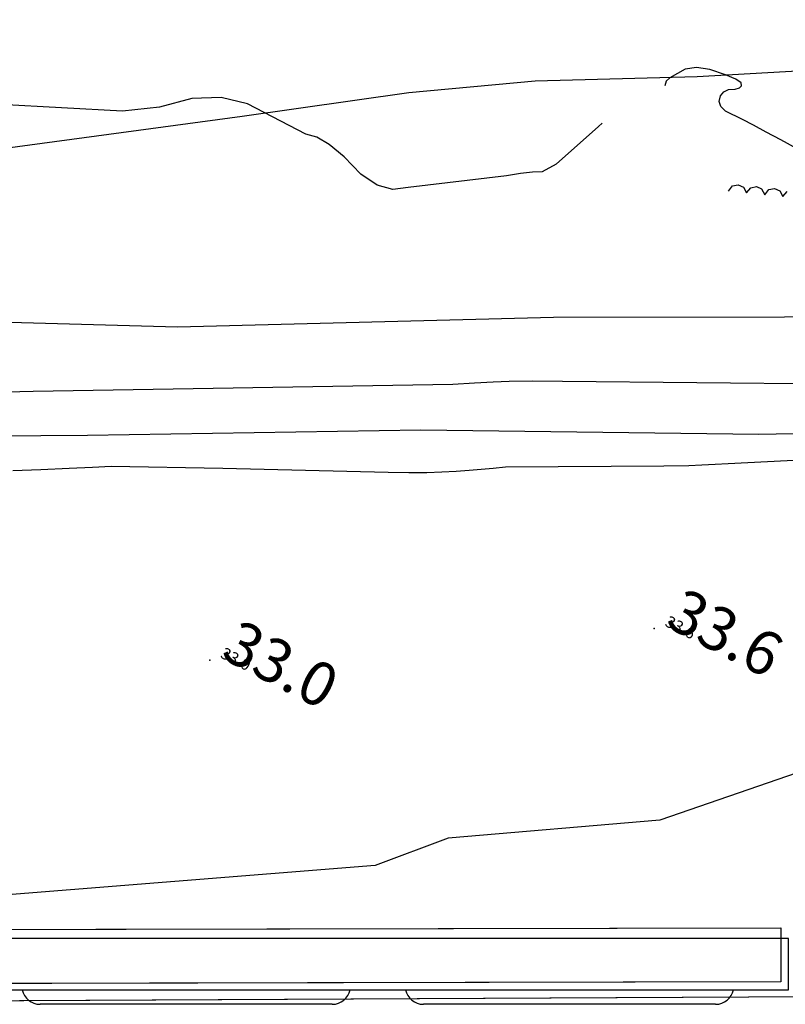
# Model space of a CAD drawing. Extents: x -1066 to 8716, y 1368 to 8722.
# Drawn here: x 5039 to 5249, y 2879 to 3149 of the extents above; entities that cross this region are included whole.
import ezdxf

# ---------------------------------------------------------------- set-up
doc = ezdxf.new("R2010")
doc.units = 0
doc.header["$LTSCALE"] = 50
doc.header["$MEASUREMENT"] = 0
for name, color, linetype in [('0BLDG', 8, 'CONTINUOUS'), ('0HYDRO', 8, 'CONTINUOUS'), ('0PAVED', 8, 'CONTINUOUS'), ('0SPOTS', 8, 'CONTINUOUS'), ('0TOPO', 8, 'CONTINUOUS'), ('0VEG', 8, 'CONTINUOUS'), ('173$0$0VEG', 8, 'CONTINUOUS'), ('1SPOTS', 8, 'CONTINUOUS'), ('5570$0$TREES', 8, 'CONTINUOUS'), ('5570CONT$1$INTER', 8, 'CONTINUOUS'), ('BLDGS', 1, 'CONTINUOUS'), ('MULINS$0$0BLDG', 8, 'CONTINUOUS'), ('MULINS$0$0HYDRO', 8, 'CONTINUOUS'), ('MULINS$0$0PAVED', 8, 'CONTINUOUS'), ('MULINS$0$0TOPO', 8, 'CONTINUOUS'), ('MULINS$0$1SPOTS', 8, 'CONTINUOUS'), ('ROADS', 5, 'CONTINUOUS')]:
    doc.layers.add(name, color=color, linetype=linetype)
doc.styles.add('L120', font='romans.shx', dxfattribs={"height": 3})
doc.styles.get("Standard").update_dxf_attribs({"font": 'ROMANS.SHX', "oblique": 10})

msp = doc.modelspace()

# ---------------------------------------------------------------- linework, layer by layer
at = {"layer": '0BLDG'}
msp.add_lwpolyline([(4754.663, 2898.64), (5247.862, 2899.637), (5247.92, 2884.827), (4772.284, 2883.81)], dxfattribs=at)
at = {"layer": '0HYDRO'}
msp.add_lwpolyline([(4727.085, 3036.108), (4841.671, 3034.412), (4968.357, 3034.044), (5057.986, 3034.725), (5149.243, 3036.116), (5241.868, 3034.973), (5350.807, 3037.051), (5460.716, 3036.372), (5528.725, 3034.748), (5557.016, 3035.148)], dxfattribs=at)
at = {"layer": '0PAVED'}
msp.add_lwpolyline([(5257.198, 2880.714), (4878.003, 2878.835)], dxfattribs=at)
at = {"layer": '0SPOTS'}
for p in [(5213.214, 2981.659), (5091.439, 2972.991)]:
    msp.add_point(p, dxfattribs=at)
at = {"layer": '0TOPO'}
for points in [[(5120.832, 3116.391), (5117.753, 3117.233), (5101.828, 3125.515), (5094.559, 3127.246), (5086.517, 3126.944), (5077.708, 3124.619), (5067.547, 3123.468), (5034.154, 3125.309)], [(5198.985, 3120.23), (5197.916, 3119.32), (5186.353, 3108.994), (5182.475, 3106.86), (5179.871, 3106.746), (5176.627, 3106.378), (5172.766, 3105.733), (5145.821, 3102.585), (5141.64, 3102.039), (5137.324, 3103.252), (5132.865, 3106.23), (5128.252, 3110.977), (5124.197, 3114.387), (5120.832, 3116.391)], [(5530.109, 3053.598), (5411.595, 3051.586), (5405.613, 3051.455), (5398.113, 3051.2), (5303.242, 3048.901), (5268.918, 3048.836), (5261.692, 3048.652), (5188.097, 3049.433), (5179.787, 3049.462), (5173.457, 3049.377), (5169.103, 3049.191), (5163.96, 3048.941), (5158.016, 3048.622), (5043.085, 3046.678), (4984.512, 3045.187)], [(5037.514, 3025.032), (5045.193, 3025.285), (5052.944, 3025.613), (5059.38, 3025.903), (5064.492, 3026.158), (5095.045, 3025.598), (5140.314, 3024.526), (5145.98, 3024.437), (5150.9, 3024.476), (5155.075, 3024.62), (5158.96, 3024.813), (5162.533, 3025.056), (5165.798, 3025.356), (5169.126, 3025.669), (5172.508, 3025.999), (5215.861, 3026.315), (5222.678, 3026.361), (5226.299, 3026.522), (5229.893, 3026.72), (5233.448, 3026.949), (5265.791, 3028.581)], [(5486.718, 3010.225), (5393.486, 3014.195), (5351.348, 3010.14), (5313.693, 2993.554), (5293.22, 2990.068), (5279.16, 2957.855), (5252.396, 2942.154), (5214.789, 2929.136), (5156.738, 2924.221), (5136.76, 2916.739), (4914.883, 2898.966)]]:
    msp.add_lwpolyline(points, dxfattribs=at)
at = {"layer": '0VEG'}
for points in [[(4713.558, 3149.295), (4753.332, 3124.443), (4782.593, 3107.295), (4842.35, 3106.572), (4865.903, 3107.458), (4911.943, 3105.546), (4947.025, 3103.685), (4986.223, 3104.612), (5020.427, 3111.374), (5100.37, 3122.159), (5145.975, 3128.641), (5180.573, 3131.818), (5224.985, 3133.004), (5283.008, 3136.278), (5356.307, 3136.709), (5438.266, 3132.638), (5521.357, 3144.607), (5506.897, 3244.332)], [(5471.871, 3069.023), (5400.35, 3071.759), (5327.734, 3068.584), (5248.94, 3067.072), (5185.655, 3066.944), (5082.634, 3064.332), (5029.985, 3065.728), (4963.683, 3066.039), (4879.034, 3065.726), (4795.805, 3066.784), (4735.659, 3060.24), (4678.308, 3060.977), (4676.952, 3059.991), (4631.087, 3062.24), (4570.037, 3062.361), (4553.214, 3061.961)]]:
    msp.add_lwpolyline(points, dxfattribs=at)
at = {"layer": '173$0$0VEG'}
for points in [[(4713.558, 3149.295), (4753.332, 3124.443), (4782.593, 3107.295), (4842.35, 3106.572), (4865.903, 3107.458), (4911.943, 3105.546), (4947.025, 3103.685), (4986.223, 3104.612), (5020.427, 3111.374), (5100.37, 3122.159), (5145.975, 3128.641), (5180.573, 3131.818), (5224.985, 3133.004), (5283.008, 3136.278), (5356.307, 3136.709), (5438.266, 3132.638), (5521.357, 3144.607), (5506.897, 3244.332)], [(5471.871, 3069.023), (5400.35, 3071.759), (5327.734, 3068.584), (5248.94, 3067.072), (5185.655, 3066.944), (5082.634, 3064.332), (5029.985, 3065.728), (4963.683, 3066.039), (4879.034, 3065.726), (4795.805, 3066.784), (4735.659, 3060.24), (4697.864, 3060.726)]]:
    msp.add_lwpolyline(points, dxfattribs=at)
at = {"layer": '5570$0$TREES', "elevation": 33.647, "flags": 128}
msp.add_lwpolyline([(5233.539, 3101.616), (5233.539, 3101.616), (5234.686, 3103.007), (5236.23, 3103.352), (5237.67, 3102.703), (5238.513, 3101.109), (5238.513, 3101.109), (5239.66, 3102.5), (5241.204, 3102.845), (5242.645, 3102.196), (5243.487, 3100.602), (5243.487, 3100.602), (5244.635, 3101.993), (5246.177, 3102.338), (5247.619, 3101.688), (5248.462, 3100.095), (5248.462, 3100.095), (5249.608, 3101.485)], dxfattribs=at)
at = {"layer": '5570CONT$1$INTER'}
for p, q in [((5221.702, 3135.056, 33), (5217.462, 3132.659, 33)), ((5224.776, 3135.444, 33), (5221.702, 3135.056, 33)), ((5228.444, 3134.916, 33), (5224.776, 3135.444, 33)), ((5232.703, 3133.484, 33), (5228.444, 3134.916, 33)), ((5216.473, 3131.73, 33), (5216.159, 3130.458, 33)), ((5217.462, 3132.659, 33), (5216.473, 3131.73, 33)), ((5235.561, 3132.261, 33), (5232.703, 3133.484, 33)), ((5237.027, 3131.265, 33), (5235.561, 3132.261, 33)), ((5237.096, 3130.485, 33), (5237.027, 3131.265, 33)), ((5231.41, 3127.712, 33), (5232.25, 3128.808, 33)), ((5232.25, 3128.808, 33), (5233.574, 3129.428, 33)), ((5233.574, 3129.428, 33), (5235.369, 3129.567, 33)), ((5235.369, 3129.567, 33), (5236.542, 3129.917, 33)), ((5236.542, 3129.917, 33), (5237.096, 3130.485, 33)), ((5231.034, 3126.138, 33), (5231.41, 3127.712, 33)), ((5231.483, 3124.745, 33), (5231.034, 3126.138, 33)), ((5232.762, 3123.541, 33), (5231.483, 3124.745, 33)), ((5237.411, 3121.231, 33), (5232.762, 3123.541, 33)), ((5240.428, 3119.644, 33), (5237.411, 3121.231, 33)), ((5243.903, 3117.785, 33), (5240.428, 3119.644, 33)), ((5247.888, 3115.629, 33), (5243.903, 3117.785, 33)), ((5252.364, 3113.183, 33), (5247.888, 3115.629, 33))]:
    msp.add_line(p, q, dxfattribs=at)
at = {"layer": 'BLDGS'}
msp.add_lwpolyline([(4378.28, 2882.674), (5250, 2882.674), (5250, 2896.674), (4378.28, 2896.674)], close=True, dxfattribs=at)
at = {"layer": 'MULINS$0$0BLDG'}
msp.add_lwpolyline([(4872.432, 2898.878), (5247.862, 2899.637), (5247.92, 2884.827), (4888.416, 2884.058)], dxfattribs=at)
at = {"layer": 'MULINS$0$0HYDRO'}
msp.add_lwpolyline([(4727.085, 3036.108), (4841.671, 3034.412), (4968.357, 3034.044), (5057.986, 3034.725), (5149.243, 3036.116), (5241.868, 3034.973), (5350.807, 3037.051), (5460.716, 3036.372), (5528.725, 3034.748), (5557.016, 3035.148)], dxfattribs=at)
at = {"layer": 'MULINS$0$0PAVED'}
msp.add_lwpolyline([(5257.198, 2880.714), (4893.965, 2878.914)], dxfattribs=at)
at = {"layer": 'MULINS$0$0TOPO'}
for points in [[(5120.832, 3116.391), (5117.753, 3117.233), (5101.828, 3125.515), (5094.559, 3127.246), (5086.517, 3126.944), (5077.708, 3124.619), (5067.547, 3123.468), (5034.154, 3125.309)], [(5198.985, 3120.23), (5197.916, 3119.32), (5186.353, 3108.994), (5182.475, 3106.86), (5179.871, 3106.746), (5176.627, 3106.378), (5172.766, 3105.733), (5145.821, 3102.585), (5141.64, 3102.039), (5137.324, 3103.252), (5132.865, 3106.23), (5128.252, 3110.977), (5124.197, 3114.387), (5120.832, 3116.391)], [(5530.109, 3053.598), (5411.595, 3051.586), (5405.613, 3051.455), (5398.113, 3051.2), (5303.242, 3048.901), (5268.918, 3048.836), (5261.692, 3048.652), (5188.097, 3049.433), (5179.787, 3049.462), (5173.457, 3049.377), (5169.103, 3049.191), (5163.96, 3048.941), (5158.016, 3048.622), (5043.085, 3046.678), (4984.512, 3045.187)], [(5037.514, 3025.032), (5045.193, 3025.285), (5052.944, 3025.613), (5059.38, 3025.903), (5064.492, 3026.158), (5095.045, 3025.598), (5140.314, 3024.526), (5145.98, 3024.437), (5150.9, 3024.476), (5155.075, 3024.62), (5158.96, 3024.813), (5162.533, 3025.056), (5165.798, 3025.356), (5169.126, 3025.669), (5172.508, 3025.999), (5215.861, 3026.315), (5222.678, 3026.361), (5226.299, 3026.522), (5229.893, 3026.72), (5233.448, 3026.949), (5265.791, 3028.581)], [(5486.718, 3010.225), (5393.486, 3014.195), (5351.348, 3010.14), (5313.693, 2993.554), (5293.22, 2990.068), (5279.16, 2957.855), (5252.396, 2942.154), (5214.789, 2929.136), (5156.738, 2924.221), (5136.76, 2916.739), (4914.883, 2898.966)]]:
    msp.add_lwpolyline(points, dxfattribs=at)
at = {"layer": 'ROADS'}
for p, q in [((5125, 2878.674), (5045, 2878.674)), ((5230, 2878.674), (5150, 2878.674))]:
    msp.add_line(p, q, dxfattribs=at)
for centre, start, end in [((5045, 2883.674), 191.53696, 270), ((5125, 2883.674), 270, 348.46304), ((5150, 2883.674), 191.53696, 270), ((5230, 2883.674), 270, 348.46304)]:
    msp.add_arc(centre, 5, start, end, dxfattribs=at)

# ---------------------------------------------------------------- texts
at = {"layer": '1SPOTS'}
for s, p in [('33.6', (5215.91, 2982.514)), ('33.0', (5094.136, 2973.846))]:
    msp.add_text(s, height=12, rotation=332.58694, dxfattribs=at).set_placement(p)
at = {"layer": 'MULINS$0$1SPOTS', "style": 'L120'}
for s, p in [('33.6', (5215.91, 2982.514)), ('33.0', (5094.136, 2973.846))]:
    msp.add_text(s, height=3.2, rotation=332.58694, dxfattribs=at).set_placement(p)

doc.saveas('drawing.dxf')
